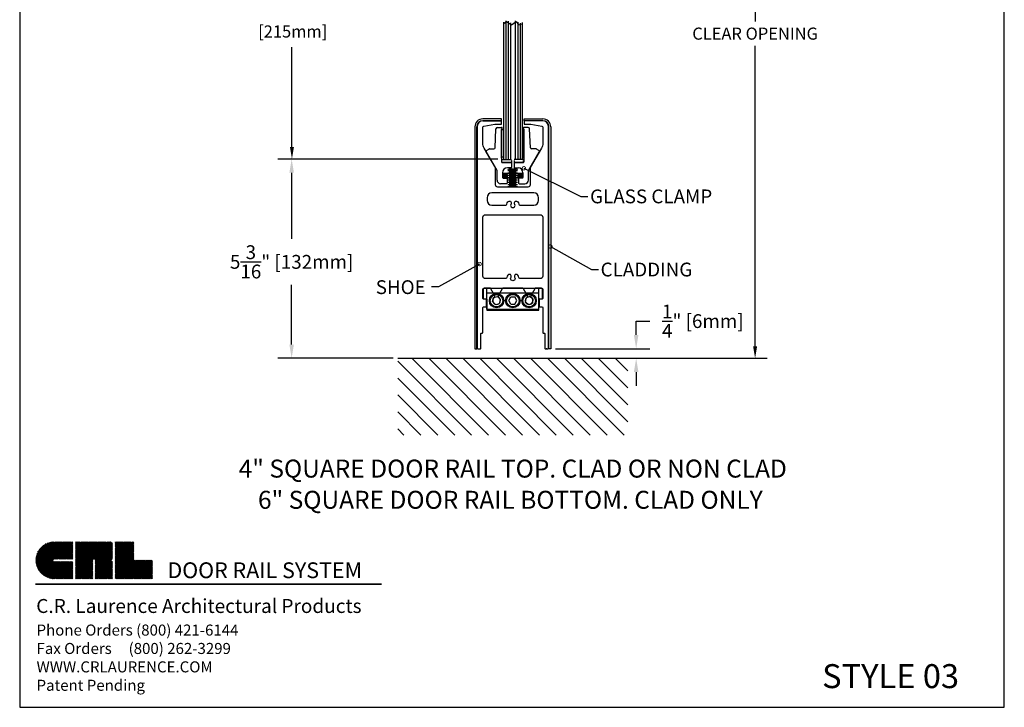
# Model space of a CAD drawing. Extents: x 1.5 to 27.2, y 1.6 to 35.8.
# Drawn here: x 1.5 to 27.2, y 1.6 to 19.6 of the extents above; entities that cross this region are included whole.
import ezdxf
from ezdxf.enums import TextEntityAlignment as Align

# ---------------------------------------------------------------- set-up
doc = ezdxf.new("R2010")
doc.units = 0
doc.header["$MEASUREMENT"] = 0
doc.layers.get('0').update_dxf_attribs({"linetype": 'CONTINUOUS'})
doc.layers.get('DEFPOINTS').update_dxf_attribs({"linetype": 'CONTINUOUS'})
for name, color, linetype in [('10INCHRAIL', 3, 'CONTINUOUS'), ('BOARDER', 7, 'CONTINUOUS'), ('BORDER', 4, 'CONTINUOUS'), ('R-DOOR-ANNO', 7, 'CONTINUOUS'), ('R-DOOR-DETL', 3, 'CONTINUOUS'), ('R-DOOR-PATT', 5, 'CONTINUOUS')]:
    doc.layers.add(name, color=color, linetype=linetype)
doc.styles.add('ROMANS', font='romans')
doc.dimstyles.get("Standard").update_dxf_attribs({"dimtxt": 0.18, "dimasz": 0.18, "dimexe": 0.18, "dimexo": 0.0625, "dimgap": 0.09, "dimtad": 0, "dimtih": 1, "dimtoh": 1, "dimdec": 4, "dimzin": 0, "dimtxsty": 'STANDARD', "dimcen": 0.09, "dimazin": 3, "dimtfac": 1, "dimtdec": 4, "dimtofl": 0, "dimtmove": 0, "dimatfit": 3, "dimtolj": 1, "dimtzin": 0})

# ---------------------------------------------------------------- blocks, each defined once
blk = doc.blocks.new('_DOTSMALL')
at = {"color": 0, "linetype": 'BYBLOCK', "const_width": 0.5}
blk.add_lwpolyline([(-0.0625, 0, 1), (0.0625, 0, 1)], format="xyb", close=True, dxfattribs=at)
blk = doc.blocks.new('A$C2189253D')
at = {"layer": 'BOARDER', "linetype": 'CONTINUOUS'}
h = blk.add_hatch(dxfattribs=at)
h.set_pattern_fill('ANSI31', color=4, scale=0.040373, style=0)
h.set_pattern_definition([(45, (-7.4062234, -1.968858), (-0.0035684948, 0.0035684948), [])])
h.paths.add_polyline_path([(0.1274, 0.2547, 1), (0.1274, 0), (0.2547, 0), (0.2547, 0.1198), (0.1274, 0.1198, -1), (0.1274, 0.1349), (0.2547, 0.1349), (0.2547, 0.2547)])
h.paths.add_polyline_path([(0.2729, 0.2547), (0.2729, 0), (0.3928, 0), (0.3928, 0.1274, -1), (0.4079, 0.1274), (0.4079, 0), (0.5277, 0), (0.5277, 0.1106, 0.414214), (0.5109, 0.1274, 0.414214), (0.5277, 0.1441), (0.5277, 0.238, 0.414214), (0.5109, 0.2547)])
h.paths.add_polyline_path([(0.5459, 0.2547), (0.5459, 0), (0.8006, 0), (0.8006, 0.1274), (0.6733, 0.1274), (0.6733, 0.2547)])
blk = doc.blocks.new('A$C6BE867F4')
at = {"color": 4, "const_width": 0.0307}
blk.add_lwpolyline([(0.138, 1.941), (6.159, 1.941)], dxfattribs=at)
at = {"color": 4, "xscale": 2.535564319476009, "yscale": 2.535564319476009, "zscale": 2.535564319476009}
blk.add_blockref('A$C2189253D', (0.144, 2.033), dxfattribs=at)
at = {"color": 4, "attachment_point": 1}
for s, insert, char_height, width in [('\\fArial|b1|i0|c0|p34;DOOR RAIL SYSTEM', (2.435, 2.32), 0.27401, 6.85539), ('\\fArial|b1|i1|c0|p34;C.R. Laurence Architectural Products', (0.153, 1.683), 0.24275, 6.06876), ('\\fArial|b0|i1|c0|p34;Phone Orders (800) 421-6144\\PFax Orders     (800) 262-3299\\PWWW.CRLAURENCE.COM\\PPatent Pending', (0.158, 1.239), 0.1919, 6.0133)]:
    blk.add_mtext(s, dxfattribs=dict(at, insert=insert, char_height=char_height, width=width))
blk = doc.blocks.new('A$C0E897680')
blk.add_blockref('A$C6BE867F4', (0, 0))
blk = doc.blocks.new('A$C60D73A4C')
at = {"layer": 'R-DOOR-DETL'}
blk.add_blockref('A$C0E897680', (0, 0), dxfattribs=at)
blk = doc.blocks.new('A$C74654F65')
at = {"layer": 'R-DOOR-ANNO'}
blk.add_blockref('A$C60D73A4C', (0, 0), dxfattribs=at)
blk = doc.blocks.new('A$C5FA07A05')
blk.add_blockref('A$C74654F65', (0, 0))
blk = doc.blocks.new('A$C46F93324')
at = {"xscale": 1.5, "yscale": 1.5, "zscale": 1.5}
blk.add_blockref('A$C5FA07A05', (0, 0), dxfattribs=at)
blk = doc.blocks.new('*D19')
at = {"color": 0, "linetype": 'BYBLOCK'}
for p, q in [((11.049, 15.939), (8.267, 15.939)), ((8.627, 15.579), (8.627, 13.857)), ((8.627, 11.102), (8.627, 12.657)), ((11.274, 10.742), (8.267, 10.742))]:
    blk.add_line(p, q, dxfattribs=at)
for points in [[(8.567, 15.579), (8.687, 15.579), (8.627, 15.939)], [(8.567, 11.102), (8.687, 11.102), (8.627, 10.742)]]:
    blk.add_solid(points, dxfattribs=at)
at = {"layer": 'DEFPOINTS', "color": 0, "linetype": 'BYBLOCK'}
for p in [(8.627, 15.939), (11.174, 15.939), (11.399, 10.742)]:
    blk.add_point(p, dxfattribs=at)
at = {"color": 0, "linetype": 'BYBLOCK', "insert": (8.627, 13.257), "char_height": 0.36, "attachment_point": 5}
blk.add_mtext('\\A1;5{\\H1.000000x;\\S3/16;}" [132mm]', dxfattribs=at)
blk = doc.blocks.new('*D20')
at = {"color": 0, "linetype": 'BYBLOCK'}
for p, q in [((17.617, 11.352), (17.617, 11.712)), ((17.617, 11.712), (17.977, 11.712)), ((15.515, 10.992), (17.977, 10.992)), ((16.752, 10.742), (17.977, 10.742)), ((17.617, 10.382), (17.617, 10.022))]:
    blk.add_line(p, q, dxfattribs=at)
for points in [[(17.557, 11.352), (17.677, 11.352), (17.617, 10.992)], [(17.557, 10.382), (17.677, 10.382), (17.617, 10.742)]]:
    blk.add_solid(points, dxfattribs=at)
at = {"layer": 'DEFPOINTS', "color": 0, "linetype": 'BYBLOCK'}
for p in [(15.39, 10.992), (17.617, 10.992), (16.627, 10.742)]:
    blk.add_point(p, dxfattribs=at)
at = {"color": 0, "linetype": 'BYBLOCK', "insert": (19.357, 11.712), "char_height": 0.36, "attachment_point": 5}
blk.add_mtext('\\A1;{\\H1.000000x;\\S1/4;}" [6mm]', dxfattribs=at)

msp = doc.modelspace()

# ---------------------------------------------------------------- linework, layer by layer
at = {"color": 0, "linetype": 'BYBLOCK'}
for p, q in [((20.72108, 27.36064), (20.72108, 19.52372)), ((8.63513, 16.25427), (8.63513, 18.85542)), ((20.72108, 11.05681), (20.72108, 18.89372)), ((13.89575, 15.93927), (8.32013, 15.93927)), ((14.00512, 15.93927), (8.34228, 15.93927)), ((15.36679, 10.74181), (21.03608, 10.74181)), ((17.17872, 10.74181), (18.63058, 10.74181))]:
    msp.add_line(p, q, dxfattribs=at)
for p, q in [((11.39876, 10.74181), (17.39876, 10.74181)), ((12.30526, 10.74181), (16.49226, 10.74181))]:
    msp.add_line(p, q)
at = {"color": 3, "linetype": 'CONTINUOUS'}
for points in [[(15.16475, 12.2856), (15.09876, 12.2856, 0.41421356), (15.08376, 12.2706), (15.08376, 12.1006, 0.41421356), (15.09876, 12.0856), (15.16475, 12.0856, -0.41421356), (15.17975, 12.0706), (15.17975, 11.41681, 0.41421356), (15.19475, 11.40181), (15.21475, 11.40181, -0.41421356), (15.22975, 11.38681), (15.22975, 11.00681, 0.41421356), (15.24475, 10.99181), (15.31475, 10.99181, 0.41421356), (15.32975, 11.00681), (15.32975, 16.78026, 0.41421356), (15.17375, 16.93626), (14.70183, 16.93626, 0.41421356), (14.69183, 16.92626), (14.69183, 16.85705, 0.41421356), (14.70168, 16.84721), (14.86272, 16.84721, -0.04366094), (14.86792, 16.84675), (15.15496, 16.79614, -0.36397023), (15.17975, 16.76659), (15.17975, 16.34823, -0.1316525), (15.14626, 16.22323), (14.85278, 15.71491, 0.1316525), (14.84876, 15.69991), (14.84876, 15.26597, -0.41421356), (14.78876, 15.20597), (14.39876, 15.20597), (14.00876, 15.20597, -0.41421356), (13.94876, 15.26597), (13.94876, 15.69991, 0.1316525), (13.94474, 15.71491), (13.65126, 16.22323, -0.1316525), (13.61777, 16.34823), (13.61777, 16.76659, -0.36397023), (13.64256, 16.79614), (13.9296, 16.84675, -0.04366094), (13.93481, 16.84721), (14.09585, 16.84721, 0.41421356), (14.10569, 16.85705), (14.10569, 16.92626, 0.41421356), (14.09569, 16.93626), (13.62377, 16.93626, 0.41421356), (13.46777, 16.78026), (13.46777, 11.00681, 0.41421356), (13.48277, 10.99181), (13.55277, 10.99181, 0.41421356), (13.56777, 11.00681), (13.56777, 11.38681, -0.41421356), (13.58277, 11.40181), (13.60277, 11.40181, 0.41421356), (13.61777, 11.41681), (13.61777, 12.0706, -0.41421356), (13.63277, 12.0856), (13.69876, 12.0856, 0.41421356), (13.71376, 12.1006), (13.71376, 12.2706, 0.41421356), (13.69876, 12.2856), (13.63277, 12.2856, -0.41421356), (13.61777, 12.3006), (13.61777, 12.54181, -0.41421356), (13.64777, 12.57181), (14.39876, 12.57181), (15.14975, 12.57181, -0.41421356), (15.17975, 12.54181), (15.17975, 12.3006, -0.41421356)], [(14.52787, 14.82177, -0.10619598), (14.55301, 14.7609, 0.36241411), (14.58252, 14.73627), (14.94646, 14.73627, 0.41421356), (15.07146, 14.86127), (15.07146, 14.93097, 0.41421356), (14.94646, 15.05597), (14.39876, 15.05597), (13.85106, 15.05597, 0.41421356), (13.72606, 14.93097), (13.72606, 14.86127, 0.41421356), (13.85106, 14.73627), (14.215, 14.73627, 0.36241411), (14.24451, 14.7609, -0.10619598), (14.26965, 14.82177, -0.9395165), (14.35386, 14.77119, 2.16975161), (14.44366, 14.77119, -0.9395165)]]:
    msp.add_lwpolyline(points, format="xyb", close=True, dxfattribs=at)
at = {"color": 0, "linetype": 'BYBLOCK'}
for points in [[(8.58263, 16.25427), (8.68763, 16.25427), (8.63513, 15.93927)], [(20.66858, 11.05681), (20.77358, 11.05681), (20.72108, 10.74181)]]:
    msp.add_solid(points, dxfattribs=at)
at = {"layer": '10INCHRAIL', "color": 3, "linetype": 'CONTINUOUS'}
msp.add_lwpolyline([(14.35386, 12.86017, 0.9395165), (14.26965, 12.91075, 0.11093023), (14.24402, 12.84699, -0.36771681), (14.21441, 12.82181), (13.67977, 12.82181, -0.41421356), (13.61777, 12.88381), (13.61777, 14.42427, -0.41421356), (13.67977, 14.48627), (14.39876, 14.48627), (15.11775, 14.48627, -0.41421356), (15.17975, 14.42427), (15.17975, 12.88381, -0.41421356), (15.11775, 12.82181), (14.58312, 12.82181, -0.36771681), (14.5535, 12.84699, 0.11093023), (14.52787, 12.91075, 0.9395165), (14.44366, 12.86017, -2.16975161)], format="xyb", close=True, dxfattribs=at)
at = {"layer": 'BORDER', "color": 7}
for p, q in [((1.53054, 35.84153), (1.53054, 1.64146)), ((27.22378, 1.64146), (27.22378, 35.84153)), ((1.53054, 1.64146), (27.22378, 1.64146))]:
    msp.add_line(p, q, dxfattribs=at)
at = {"layer": 'DEFPOINTS', "color": 0, "linetype": 'BYBLOCK'}
for p in [(14.1145, 15.9263), (11.39876, 10.74181), (17.06935, 10.74181), (20.72108, 10.74181)]:
    msp.add_point(p, dxfattribs=at)
at = {"layer": 'R-DOOR-ANNO', "linetype": 'CONTINUOUS'}
for p, q in [((13.53184, 13.19999), (12.46079, 12.6041)), ((12.46079, 12.6041), (12.28079, 12.6047))]:
    msp.add_line(p, q, dxfattribs=at)
for points in [[(14.68792, 15.69703), (16.17607, 14.96407), (16.35607, 14.96407)], [(15.38141, 13.65641), (16.45047, 13.05695), (16.63047, 13.05695)]]:
    msp.add_lwpolyline(points, dxfattribs=at)
at = {"layer": 'R-DOOR-DETL'}
for p, q in [((14.16021, 19.47388), (14.23759, 19.52912)), ((14.21314, 19.54438), (14.21314, 15.9263)), ((14.23759, 19.52912), (14.36259, 19.43537)), ((14.27564, 19.5333), (14.27564, 15.9263)), ((14.36259, 19.43537), (14.48759, 19.52912)), ((14.46314, 19.54349), (14.46314, 15.9263)), ((14.48759, 19.52912), (14.55009, 19.43537)), ((14.15465, 19.5066), (14.15465, 15.9263)), ((14.33814, 19.48642), (14.33814, 15.9263)), ((14.52564, 19.50476), (14.52564, 15.9263)), ((14.55009, 19.43537), (14.64564, 19.46548)), ((14.58814, 19.48007), (14.58814, 15.9263)), ((14.64008, 19.49819), (14.64008, 15.9263)), ((13.93635, 16.23232), (13.95874, 16.72305)), ((13.9987, 16.76123), (14.10465, 16.76123)), ((14.10465, 16.7137), (14.10465, 15.86184)), ((14.10465, 15.96043), (14.10465, 16.71043)), ((14.10465, 16.71043), (14.15465, 16.71043)), ((14.15465, 16.71043), (14.15465, 15.96043)), ((14.64008, 16.71043), (14.64008, 15.96043)), ((14.69008, 16.71043), (14.64008, 16.71043)), ((14.79604, 16.76123), (14.69008, 16.76123)), ((14.69008, 16.7137), (14.69008, 15.86184)), ((14.69008, 15.96043), (14.69008, 16.71043)), ((14.85839, 16.23232), (14.836, 16.72305)), ((13.71468, 16.16335), (13.77468, 16.1994)), ((13.79013, 16.20369), (13.90638, 16.20369)), ((15.00461, 16.20369), (14.88836, 16.20369)), ((15.08006, 16.16335), (15.02006, 16.1994)), ((13.98251, 15.65936), (13.70441, 16.12219)), ((14.15465, 15.98801), (14.10465, 15.98801)), ((14.64008, 15.98801), (14.69008, 15.98801)), ((14.81223, 15.65936), (15.09032, 16.12219)), ((14.1145, 15.9263), (14.3645, 15.9263)), ((14.1145, 15.84872), (14.1145, 15.89872)), ((14.1145, 15.85199), (14.34679, 15.85199)), ((14.3645, 15.84872), (14.1145, 15.84872)), ((14.34679, 15.70699), (14.25679, 15.70699)), ((14.4891, 15.67645), (14.3011, 15.67645)), ((14.36179, 15.83699), (14.36179, 15.72199)), ((14.3645, 15.89872), (14.3645, 15.84872)), ((14.68024, 15.9263), (14.43024, 15.9263)), ((14.43024, 15.89872), (14.43024, 15.84872)), ((14.43024, 15.84872), (14.68024, 15.84872)), ((14.43295, 15.83699), (14.43295, 15.72199)), ((14.68024, 15.85199), (14.44795, 15.85199)), ((14.44795, 15.70699), (14.53795, 15.70699)), ((14.68024, 15.84872), (14.68024, 15.89872)), ((13.98679, 15.38899), (13.98679, 15.64391)), ((14.13179, 15.58199), (14.13179, 15.45499)), ((14.64553, 15.56331), (14.14553, 15.56331)), ((14.14553, 15.4694), (14.23945, 15.56331)), ((14.14553, 15.50475), (14.20409, 15.56331)), ((14.14553, 15.54011), (14.16874, 15.56331)), ((14.14553, 15.56331), (14.14553, 15.43831)), ((14.64553, 15.43831), (14.14553, 15.43831)), ((14.14679, 15.43999), (14.23279, 15.43999)), ((14.1498, 15.43831), (14.27153, 15.56004)), ((14.18516, 15.43831), (14.27153, 15.52469)), ((14.22052, 15.43831), (14.27153, 15.48933)), ((14.24779, 15.42499), (14.24779, 15.30999)), ((14.25587, 15.43831), (14.27153, 15.45398)), ((14.5191, 15.62995), (14.2711, 15.62995)), ((14.5191, 15.56995), (14.2711, 15.56995)), ((14.5191, 15.50995), (14.2711, 15.50995)), ((14.5191, 15.44995), (14.2711, 15.44995)), ((14.4891, 15.65995), (14.3011, 15.65995)), ((14.4891, 15.59995), (14.3011, 15.59995)), ((14.4891, 15.53995), (14.3011, 15.53995)), ((14.4891, 15.47995), (14.3011, 15.47995)), ((14.4891, 15.41995), (14.3011, 15.41995)), ((14.64126, 15.43831), (14.51953, 15.56004)), ((14.60591, 15.43831), (14.51953, 15.52469)), ((14.57055, 15.43831), (14.51953, 15.48933)), ((14.5352, 15.43831), (14.51953, 15.45398)), ((14.54695, 15.42499), (14.54695, 15.30999)), ((14.64553, 15.4694), (14.55162, 15.56331)), ((14.64795, 15.43999), (14.56195, 15.43999)), ((14.64553, 15.50475), (14.58698, 15.56331)), ((14.64553, 15.54011), (14.62233, 15.56331)), ((14.64553, 15.56331), (14.64553, 15.43831)), ((14.66295, 15.58199), (14.66295, 15.45499)), ((14.80795, 15.38899), (14.80795, 15.64391)), ((14.23279, 15.29499), (14.08079, 15.29499)), ((14.5191, 15.38995), (14.2711, 15.38995)), ((14.5191, 15.32995), (14.2711, 15.32995)), ((14.5191, 15.26995), (14.2711, 15.26995)), ((14.5191, 15.20995), (14.2711, 15.20995)), ((14.4891, 15.35995), (14.3011, 15.35995)), ((14.4891, 15.29995), (14.3011, 15.29995)), ((14.4891, 15.23995), (14.3011, 15.23995)), ((14.56195, 15.29499), (14.71395, 15.29499)), ((13.79738, 12.57181), (13.65377, 12.57181)), ((13.71626, 12.57181), (15.08126, 12.57181)), ((13.71626, 12.02181), (13.71626, 12.57181)), ((13.71626, 12.44681), (15.08126, 12.44681)), ((13.92994, 12.37321), (13.82423, 12.55631)), ((13.89782, 12.32436), (14.00295, 12.35135)), ((14.00295, 12.35135), (14.07889, 12.2738)), ((14.12329, 12.55631), (14.01758, 12.37321)), ((14.64738, 12.57181), (14.15014, 12.57181)), ((14.29022, 12.24681), (14.34449, 12.34081)), ((14.34449, 12.34081), (14.45303, 12.34081)), ((14.5073, 12.24681), (14.45303, 12.34081)), ((14.77994, 12.37321), (14.67423, 12.55631)), ((14.83441, 12.35483), (14.73554, 12.31004)), ((14.92263, 12.29159), (14.83441, 12.35483)), ((14.97329, 12.55631), (14.86758, 12.37321)), ((15.14375, 12.57181), (15.00014, 12.57181)), ((15.08126, 12.02181), (15.08126, 12.57181)), ((13.63777, 12.2956), (13.70376, 12.2956)), ((13.71876, 12.2806), (13.71876, 12.01081)), ((13.86863, 12.21982), (13.89782, 12.32436)), ((13.86863, 12.21982), (13.94457, 12.14226)), ((13.94457, 12.14226), (14.0497, 12.16926)), ((14.0497, 12.16926), (14.07889, 12.2738)), ((14.34449, 12.15281), (14.29022, 12.24681)), ((14.34449, 12.15281), (14.45303, 12.15281)), ((14.45303, 12.15281), (14.5073, 12.24681)), ((14.73554, 12.31004), (14.72489, 12.20202)), ((14.81311, 12.13879), (14.72489, 12.20202)), ((14.91198, 12.18357), (14.81311, 12.13879)), ((14.92263, 12.29159), (14.91198, 12.18357)), ((15.07876, 12.01081), (15.07876, 12.2806)), ((13.71626, 12.02181), (15.08126, 12.02181)), ((13.73376, 11.99581), (15.06376, 11.99581))]:
    msp.add_line(p, q, dxfattribs=at)
at = {"layer": 'R-DOOR-DETL', "color": 3, "linetype": 'CONTINUOUS'}
for p, q in [((14.10569, 16.98626), (13.61377, 16.98626)), ((14.10569, 16.93626), (14.10569, 16.98626)), ((14.69183, 16.98626), (15.18375, 16.98626)), ((14.69183, 16.93626), (14.69183, 16.98626)), ((13.40777, 16.78026), (13.40777, 10.99181)), ((13.45777, 10.99181), (13.45777, 16.78026)), ((13.61377, 16.93626), (14.10569, 16.93626)), ((15.18375, 16.93626), (14.69183, 16.93626)), ((15.33975, 10.99181), (15.33975, 16.78026)), ((15.38975, 16.78026), (15.38975, 10.99181)), ((13.62277, 12.54081), (13.62277, 12.3106)), ((15.17475, 12.3106), (15.17475, 12.54081)), ((15.09376, 12.2956), (15.15975, 12.2956)), ((13.40777, 10.99181), (13.45777, 10.99181)), ((15.38975, 10.99181), (15.33975, 10.99181))]:
    msp.add_line(p, q, dxfattribs=at)
at = {"layer": 'R-DOOR-DETL'}
for centre, radius in [((13.97376, 12.24681), 0.1875), ((13.97376, 12.24681), 0.1625), ((14.39876, 12.24681), 0.1875), ((14.39876, 12.24681), 0.1625), ((14.82376, 12.24681), 0.1875), ((14.82376, 12.24681), 0.1625)]:
    msp.add_circle(centre, radius, dxfattribs=at)
at = {"layer": 'R-DOOR-DETL', "color": 3, "linetype": 'CONTINUOUS'}
for centre, radius, start, end in [((13.61377, 16.78026), 0.206, 90, 180), ((15.18375, 16.78026), 0.206, 360, 90), ((13.61377, 16.78026), 0.156, 90, 180), ((15.18375, 16.78026), 0.156, 360, 90), ((15.14375, 12.54081), 0.031, 360, 90), ((15.15975, 12.3106), 0.015, 270, 360)]:
    msp.add_arc(centre, radius, start, end, dxfattribs=at)
at = {"layer": 'R-DOOR-DETL'}
for centre, radius, start, end in [((13.9987, 16.72123), 0.04, 90, 177.387498), ((14.10465, 16.74154), 0.01969, 289.471221, 90), ((14.1145, 16.7137), 0.00984, 109.471221, 180), ((14.69008, 16.74154), 0.01969, 90, 250.528779), ((14.68024, 16.7137), 0.00984, 0, 70.528779), ((14.79604, 16.72123), 0.04, 2.612502, 90), ((13.79013, 16.17369), 0.03, 90, 121), ((13.90638, 16.23369), 0.03, 270, 357.387498), ((14.88836, 16.23369), 0.03, 182.612502, 270), ((15.00461, 16.17369), 0.03, 59, 90), ((13.73013, 16.13764), 0.03, 121, 211), ((15.06461, 16.13764), 0.03, 329, 59), ((14.1145, 15.86184), 0.00984, 180, 270), ((14.25679, 15.58199), 0.125, 90, 180), ((14.3011, 15.64645), 0.03, 90, 180), ((14.34679, 15.83699), 0.015, 0, 90), ((14.34679, 15.72199), 0.015, 270, 0), ((14.44795, 15.83699), 0.015, 90, 180), ((14.44795, 15.72199), 0.015, 180, 270), ((14.4891, 15.64645), 0.03, 0, 90), ((14.53795, 15.58199), 0.125, 360, 90), ((14.68024, 15.86184), 0.00984, 270, 0), ((13.95679, 15.64391), 0.03, 360, 31), ((14.14679, 15.45499), 0.015, 180, 270), ((14.23279, 15.42499), 0.015, 0, 90), ((14.56195, 15.42499), 0.015, 90, 180), ((14.64795, 15.45499), 0.015, 270, 360), ((14.83795, 15.64391), 0.03, 149, 180), ((14.08079, 15.38899), 0.094, 180, 270), ((14.23279, 15.30999), 0.015, 270, 360), ((14.56195, 15.30999), 0.015, 180, 270), ((14.71395, 15.38899), 0.094, 270, 0), ((13.65377, 12.54081), 0.031, 90, 180), ((13.79738, 12.54081), 0.031, 30, 90), ((13.90309, 12.35771), 0.031, 302.506128, 30), ((14.04443, 12.35771), 0.031, 150, 237.493872), ((14.15014, 12.54081), 0.031, 90, 150), ((14.64738, 12.54081), 0.031, 30, 90), ((14.75309, 12.35771), 0.031, 302.506128, 30), ((14.89443, 12.35771), 0.031, 150, 237.493872), ((15.00014, 12.54081), 0.031, 90, 150), ((13.63777, 12.3106), 0.015, 180, 270), ((13.70376, 12.2806), 0.015, 0, 90), ((13.97376, 12.24681), 0.1005, 122.506128, 57.493872), ((14.82376, 12.24681), 0.1005, 122.506128, 57.493872), ((15.09376, 12.2806), 0.015, 90, 180), ((13.73376, 12.01081), 0.015, 180, 270), ((15.06376, 12.01081), 0.015, 270, 0)]:
    msp.add_arc(centre, radius, start, end, dxfattribs=at)
at = {"layer": 'R-DOOR-DETL', "color": 3, "linetype": 'CONTINUOUS'}
msp.add_point((15.27975, 10.99181), dxfattribs=at)
at = {"layer": 'R-DOOR-PATT', "color": 5, "linetype": 'CONTINUOUS'}
for p, q in [((13.3241, 8.74181), (11.39628, 10.66963)), ((13.76604, 8.74181), (11.76604, 10.74181)), ((14.20799, 8.74181), (12.20799, 10.74181)), ((14.64993, 8.74181), (12.64993, 10.74181)), ((15.09187, 8.74181), (13.09187, 10.74181)), ((15.53381, 8.74181), (13.53381, 10.74181)), ((15.97575, 8.74181), (13.97575, 10.74181)), ((16.4177, 8.74181), (14.4177, 10.74181)), ((16.85964, 8.74181), (14.85964, 10.74181)), ((17.30158, 8.74181), (15.30158, 10.74181)), ((17.39628, 9.08905), (15.74352, 10.74181)), ((17.39628, 9.53099), (16.18546, 10.74181)), ((17.39628, 9.97293), (16.6274, 10.74181)), ((17.39628, 10.41487), (17.06935, 10.74181)), ((12.88216, 8.74181), (11.39628, 10.22769)), ((12.44022, 8.74181), (11.39628, 9.78575)), ((11.99828, 8.74181), (11.39628, 9.3438)), ((11.55634, 8.74181), (11.39628, 8.90186))]:
    msp.add_line(p, q, dxfattribs=at)

# ---------------------------------------------------------------- block references
msp.add_blockref('A$C46F93324', (1.73352, 1.94085))
at = {"layer": 'R-DOOR-ANNO', "linetype": 'CONTINUOUS', "xscale": 0.18, "yscale": 0.18, "zscale": 0.18, "rotation": 153.778112050529}
msp.add_blockref('_DOTSMALL', (14.68792, 15.69703), dxfattribs=at)
at = {"layer": 'R-DOOR-DETL', "color": 3, "linetype": 'CONTINUOUS', "xscale": 0.18, "yscale": 0.18, "zscale": 0.18, "rotation": 150.7189265009935}
for p in [(15.38141, 13.65641), (13.53184, 13.19999)]:
    msp.add_blockref('_DOTSMALL', p, dxfattribs=at)

# ---------------------------------------------------------------- texts
at = {"style": 'ROMANS'}
for s, p in [('GLASS CLAMP', (16.41465, 14.78407)), ('CLADDING', (16.68904, 12.87695)), ('SHOE', (10.82164, 12.41764))]:
    msp.add_text(s, height=0.36, dxfattribs=at).set_placement(p)
at = {"color": 0, "linetype": 'BYBLOCK', "insert": (20.72108, 19.20872), "char_height": 0.315, "attachment_point": 5}
msp.add_mtext('\\A1;CLEAR OPENING', dxfattribs=at)
at = {"layer": 'R-DOOR-ANNO', "color": 0}
msp.add_text('[215mm]', height=0.315, dxfattribs=at).set_placement((7.75378, 19.10758))
at = {"layer": 'R-DOOR-ANNO', "linetype": 'CONTINUOUS', "style": 'ROMANS'}
for s, p in [('4" SQUARE DOOR RAIL TOP. CLAD OR NON CLAD', (14.39733, 7.63143)), ('6" SQUARE DOOR RAIL BOTTOM. CLAD ONLY', (14.33382, 6.81806))]:
    msp.add_text(s, height=0.46875, dxfattribs=at).set_placement(p, align=Align.CENTER)
msp.add_text('STYLE 03', height=0.625, dxfattribs=at).set_placement((22.46907, 2.14146))

# ---------------------------------------------------------------- dimensions: what is measured, and where the dimension line sits
for base, p1, p2, picture, middle in [((8.62673, 15.93927), (11.39876, 10.74181), (11.1737, 15.93927), '*D19', (8.62673, 13.25655)), ((17.61695, 10.99181), (16.6274, 10.74181), (15.38975, 10.99181), '*D20', (19.35695, 11.71181))]:
    dim = msp.add_linear_dim(base=base, p1=p1, p2=p2, angle=90, dimstyle='STANDARD', override={"dimscale": 2})
    dim.commit()
    dim.dimension.update_dxf_attribs({"geometry": picture, "text_midpoint": middle, "dimtype": 160})

doc.saveas('drawing.dxf')
